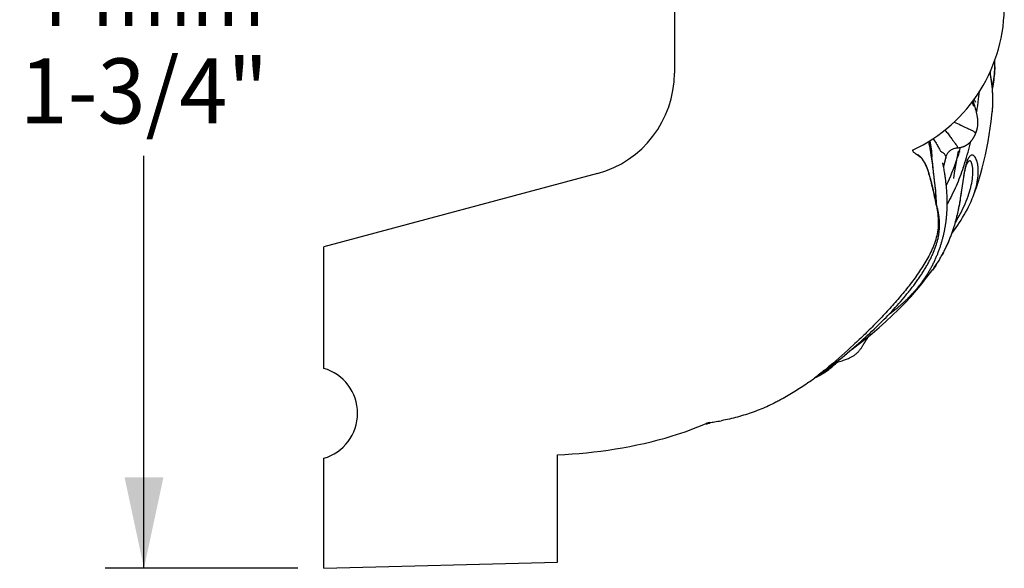
# Model space of a CAD drawing. Units: millimetres. Extents: x 0 to 297, y 0 to 210.
# Drawn here: x 48 to 86, y 113 to 135 of the extents above; entities that cross this region are included whole.
import ezdxf
from ezdxf.enums import TextEntityAlignment as Align

# ---------------------------------------------------------------- set-up
doc = ezdxf.new("R2010")
doc.units = ezdxf.units.MM
doc.header["$LTSCALE"] = 16.335
doc.layers.get('0').update_dxf_attribs({"linetype": 'CONTINUOUS'})
doc.layers.add('DTM_AXIS', color=7, linetype='CONTINUOUS')
doc.styles.get("Standard").update_dxf_attribs({"font": 'cgtime.ttf'})
doc.dimstyles.new('DIMSTYLE_1', dxfattribs={"dimtxt": 2.5, "dimasz": 3.5, "dimexe": 1.5, "dimexo": 1, "dimgap": 1.25, "dimtad": 0, "dimtih": 1, "dimtoh": 1, "dimdec": 0, "dimtxsty": 'STANDARD', "dimblk": '_FILLED', "dimblk1": '_FILLED', "dimblk2": '_FILLED', "dimcen": 0.09, "dimadec": 0, "dimazin": 0, "dimtfac": 1, "dimtdec": 0, "dimtofl": 0, "dimtmove": 0, "dimatfit": 3, "dimldrblk": '_FILLED', "dimfxl": 1, "dimtolj": 1, "dimarcsym": 0})

# ---------------------------------------------------------------- blocks, each defined once
blk = doc.blocks.new('_FILLED')
at = {"color": 0, "linetype": 'BYBLOCK'}
blk.add_solid([(0, 0), (-1, 0.214), (-1, -0.214)], dxfattribs=at)
blk = doc.blocks.new('*D1')
at = {"color": 2, "linetype": 'CONTINUOUS'}
for p, q in [((59.061, 157.69), (51.639, 157.69)), ((53.139, 157.69), (53.139, 138.079)), ((53.139, 113.469), (53.139, 129.329)), ((59.061, 113.469), (51.639, 113.469))]:
    blk.add_line(p, q, dxfattribs=at)
at = {"color": 2, "linetype": 'CONTINUOUS', "xscale": 3.5, "yscale": 3.5, "zscale": 3.5}
for p, rotation in [((53.139, 157.69), 90), ((53.139, 113.469), 270)]:
    blk.add_blockref('_FILLED', p, dxfattribs=dict(at, rotation=rotation))
at = {"color": 2, "linetype": 'CONTINUOUS'}
for s, p, p2 in [('44', (48.484, 134.329), (52.122, 134.329)), ('mm', (52.122, 134.329), (57.793, 134.329)), ('1-3/4"', (48.353, 130.579), (57.925, 130.579))]:
    blk.add_text(s, height=2.5, dxfattribs=at).set_placement(p, p2, align=Align.FIT)

msp = doc.modelspace()

# ---------------------------------------------------------------- linework, layer by layer
at = {"color": 7, "linetype": 'CONTINUOUS'}
for p, q in [((73.561, 138.641), (73.561, 132.518)), ((70.596, 128.654), (60.061, 125.831)), ((60.061, 121.159), (60.061, 125.831)), ((79.543, 121.253), (79.51, 121.225)), ((74.785, 119.033), (74.788, 119.035)), ((60.061, 113.469), (60.061, 117.7)), ((69.061, 113.704), (69.061, 117.829)), ((60.061, 113.469), (69.061, 113.704))]:
    msp.add_line(p, q, dxfattribs=at)
for centre, radius, start, end in [((80.173, 135.079), 6.092, 294.8674, 67.2429), ((69.561, 132.518), 4, 285, 360), ((59.561, 119.429), 1.8, 286.1276, 73.8724), ((60.84, 143.759), 29.263, 309.2111, 309.6433), ((73.153, 128.493), 9.65, 305.3891, 305.6715), ((73.344, 128.228), 9.323, 305.6662, 307.0206), ((74.986, 118.57), 0.506, 98.1896, 110.5262), ((73.358, 129.938), 10.979, 278.151, 278.6613), ((73.421, 129.52), 10.556, 278.6614, 279.1762), ((73.535, 128.825), 9.852, 279.1653, 280.7247), ((74.984, 118.574), 0.501, 110.5441, 113.0543)]:
    msp.add_arc(centre, radius, start, end, dxfattribs=at)
for points, knots in [([(82.992, 129.317), (83.031, 129.284), (83.101, 129.21), (83.184, 129.081), (83.251, 128.944), (83.307, 128.802), (83.352, 128.656), (83.406, 128.46), (83.468, 128.213), (83.537, 127.916), (83.603, 127.618), (83.667, 127.32), (83.714, 127.018), (83.728, 126.712), (83.7, 126.408), (83.629, 126.11), (83.488, 125.727), (83.254, 125.274), (82.921, 124.762), (82.555, 124.274), (82.165, 123.804), (81.757, 123.35), (81.336, 122.909), (80.903, 122.478), (80.314, 121.917), (79.857, 121.512), (79.543, 121.253)], [0, 0, 0, 0, 0.015604, 0.031219, 0.046841, 0.062465, 0.078091, 0.093717, 0.124969, 0.156222, 0.187475, 0.218728, 0.249978, 0.281226, 0.312476, 0.343725, 0.374981, 0.43746, 0.499958, 0.562461, 0.624967, 0.687474, 0.74998, 0.812487, 0.874994, 1, 1, 1, 1]), ([(82.735, 129.552), (82.733, 129.545), (82.734, 129.529), (82.747, 129.502), (82.773, 129.475), (82.81, 129.448), (82.86, 129.415), (82.922, 129.374), (82.97, 129.337), (82.992, 129.317)], [0, 0, 0, 0, 0.062442, 0.124928, 0.249658, 0.374697, 0.499773, 0.749914, 1, 1, 1, 1]), ([(78.742, 120.626), (78.583, 120.513), (78.26, 120.298), (77.925, 120.099), (77.755, 120.005)], [0, 0, 0, 0, 0.500038, 1, 1, 1, 1]), ([(77.755, 120.005), (77.732, 119.992), (77.685, 119.967), (77.592, 119.917), (77.427, 119.831), (77.188, 119.715), (76.896, 119.588), (76.499, 119.436), (75.992, 119.278), (75.577, 119.185), (75.369, 119.145)], [0, 0, 0, 0, 0.031254, 0.062509, 0.125017, 0.250028, 0.375037, 0.500046, 0.750014, 1, 1, 1, 1]), ([(69.061, 117.829), (70.55, 117.907), (72.514, 118.188), (74.359, 118.853), (74.788, 119.035)], [0, 0, 0, 0, 0.761981, 1, 1, 1, 1])]:
    msp.add_open_spline(points, degree=3, knots=knots, dxfattribs=at)
msp.add_open_spline([(79.34, 121.085), (79.214, 120.983), (79.087, 120.882), (78.958, 120.784)], degree=3, dxfattribs=at)
at = {"layer": 'DTM_AXIS', "color": 7, "linetype": 'CONTINUOUS'}
for p, q in [((85.902, 132.961), (85.902, 133.009)), ((85.052, 131.349), (85.034, 131.409)), ((85.066, 131.302), (85.052, 131.349)), ((85.079, 131.257), (85.066, 131.302)), ((85.088, 131.385), (85.067, 131.452)), ((85.087, 131.228), (85.079, 131.257)), ((85.107, 131.321), (85.088, 131.385)), ((85.1, 131.495), (85.154, 131.396)), ((85.126, 131.258), (85.107, 131.321)), ((84.442, 129.638), (84.442, 129.638)), ((84.45, 129.237), (84.496, 129.518)), ((84.543, 129.501), (84.538, 129.515)), ((84.548, 129.486), (84.543, 129.501)), ((84.551, 129.478), (84.548, 129.486)), ((83.531, 128.839), (83.51, 129.017)), ((83.898, 129.067), (83.898, 129.068)), ((83.899, 129.063), (83.899, 129.065)), ((83.904, 129.033), (83.903, 129.04)), ((83.927, 128.914), (83.932, 128.93)), ((83.932, 128.93), (83.941, 128.959)), ((83.941, 128.959), (83.946, 128.979)), ((83.946, 128.979), (83.952, 128.999)), ((83.952, 128.999), (83.958, 129.018)), ((83.958, 129.018), (83.963, 129.036)), ((83.963, 129.036), (83.968, 129.053)), ((83.968, 129.053), (83.972, 129.07)), ((83.972, 129.07), (83.976, 129.086)), ((83.976, 129.086), (83.98, 129.102)), ((83.98, 129.102), (83.984, 129.117)), ((83.984, 129.117), (83.987, 129.132)), ((83.987, 129.132), (83.991, 129.147)), ((83.991, 129.147), (83.994, 129.161)), ((83.994, 129.161), (83.997, 129.176)), ((83.997, 129.176), (84, 129.19)), ((84, 129.19), (84.002, 129.204)), ((84.002, 129.204), (84.005, 129.217)), ((84.005, 129.217), (84.007, 129.231)), ((84.007, 129.231), (84.009, 129.242)), ((84.353, 128.676), (84.403, 128.957)), ((84.403, 128.957), (84.45, 129.237)), ((84.833, 129.043), (84.833, 129.042)), ((83.368, 128.65), (83.357, 128.687)), ((83.384, 128.595), (83.368, 128.65)), ((83.4, 128.538), (83.384, 128.595)), ((83.416, 128.481), (83.4, 128.538)), ((83.943, 128.823), (83.934, 128.874)), ((83.953, 128.769), (83.943, 128.823)), ((83.962, 128.713), (83.953, 128.769)), ((83.972, 128.654), (83.962, 128.713)), ((83.978, 128.613), (83.972, 128.654)), ((83.984, 128.572), (83.978, 128.613)), ((83.99, 128.53), (83.984, 128.572)), ((83.997, 128.487), (83.99, 128.53)), ((84.315, 128.466), (84.353, 128.676)), ((83.432, 128.423), (83.416, 128.481)), ((83.447, 128.363), (83.432, 128.423)), ((83.468, 128.282), (83.447, 128.363)), ((83.489, 128.199), (83.468, 128.282)), ((83.51, 128.114), (83.489, 128.199)), ((84.003, 128.443), (83.997, 128.487)), ((84.008, 128.398), (84.003, 128.443)), ((84.014, 128.353), (84.008, 128.398)), ((84.019, 128.308), (84.014, 128.353)), ((84.025, 128.262), (84.019, 128.308)), ((84.03, 128.216), (84.025, 128.262)), ((84.034, 128.17), (84.03, 128.216)), ((84.039, 128.123), (84.034, 128.17)), ((84.631, 128.01), (84.678, 128.344)), ((84.678, 128.344), (84.691, 128.432)), ((83.537, 128.005), (83.51, 128.114)), ((83.575, 127.844), (83.537, 128.005)), ((83.655, 127.502), (83.575, 127.844)), ((84.043, 128.076), (84.039, 128.123)), ((84.047, 128.029), (84.043, 128.076)), ((84.05, 127.982), (84.047, 128.029)), ((84.054, 127.934), (84.05, 127.982)), ((84.057, 127.886), (84.054, 127.934)), ((84.059, 127.838), (84.057, 127.886)), ((84.062, 127.79), (84.059, 127.838)), ((84.063, 127.741), (84.062, 127.79)), ((84.6, 127.806), (84.616, 127.909)), ((84.616, 127.909), (84.631, 128.01)), ((85.062, 127.766), (85.062, 127.766)), ((83.672, 127.424), (83.655, 127.502)), ((83.684, 127.372), (83.672, 127.424)), ((84.065, 127.692), (84.063, 127.741)), ((84.066, 127.643), (84.065, 127.692)), ((84.067, 127.594), (84.066, 127.643)), ((84.067, 127.545), (84.067, 127.594)), ((84.067, 127.495), (84.067, 127.545)), ((82.457, 123.945), (82.518, 124.019)), ((82.518, 124.019), (82.578, 124.093)), ((82.136, 123.572), (82.202, 123.647)), ((82.202, 123.647), (82.268, 123.722)), ((82.268, 123.722), (82.332, 123.796)), ((82.332, 123.796), (82.395, 123.871)), ((82.395, 123.871), (82.457, 123.945)), ((81.786, 123.195), (81.858, 123.271)), ((81.858, 123.271), (81.929, 123.346)), ((81.929, 123.346), (81.999, 123.422)), ((81.999, 123.422), (82.068, 123.497)), ((82.068, 123.497), (82.136, 123.572)), ((81.409, 122.815), (81.487, 122.891)), ((81.487, 122.891), (81.564, 122.968)), ((81.564, 122.968), (81.639, 123.044)), ((81.639, 123.044), (81.713, 123.119)), ((81.713, 123.119), (81.786, 123.195)), ((80.911, 122.285), (81.18, 122.504)), ((81.003, 122.429), (81.086, 122.505)), ((81.086, 122.505), (81.168, 122.583)), ((81.168, 122.583), (81.25, 122.66)), ((81.25, 122.66), (81.33, 122.737)), ((81.33, 122.737), (81.409, 122.815)), ((80.578, 122.048), (80.666, 122.124)), ((80.637, 122.072), (80.911, 122.285)), ((80.666, 122.124), (80.752, 122.2)), ((80.752, 122.2), (80.836, 122.276)), ((80.836, 122.276), (80.92, 122.352)), ((80.92, 122.352), (81.003, 122.429)), ((80.948, 122.249), (80.958, 122.265)), ((80.114, 121.659), (80.211, 121.738)), ((80.211, 121.738), (80.305, 121.816)), ((80.305, 121.816), (80.398, 121.894)), ((80.398, 121.894), (80.489, 121.971)), ((80.406, 121.9), (80.637, 122.072)), ((80.489, 121.971), (80.578, 122.048)), ((79.532, 121.199), (79.711, 121.338)), ((79.711, 121.338), (79.814, 121.419)), ((79.814, 121.419), (79.916, 121.499)), ((79.916, 121.499), (80.016, 121.579)), ((80.016, 121.579), (80.114, 121.659)), ((79.168, 120.928), (79.24, 120.98)), ((79.238, 120.934), (79.254, 120.944)), ((79.24, 120.98), (79.296, 121.021)), ((79.254, 120.944), (79.27, 120.953)), ((79.272, 120.955), (79.286, 120.963)), ((79.286, 120.963), (79.296, 120.969)), ((79.294, 120.968), (79.306, 120.976)), ((79.296, 121.021), (79.352, 121.063)), ((79.307, 120.976), (79.317, 120.982)), ((79.319, 120.983), (79.327, 120.989)), ((79.327, 120.989), (79.337, 120.995)), ((79.34, 120.997), (79.347, 121.002)), ((79.347, 121.002), (79.376, 121.02)), ((79.352, 121.063), (79.409, 121.106)), ((79.391, 121.03), (79.397, 121.034)), ((79.409, 121.106), (79.468, 121.15)), ((79.468, 121.15), (79.532, 121.199)), ((79.519, 121.216), (79.551, 121.242)), ((78.958, 120.784), (78.961, 120.787)), ((78.99, 120.8), (79.007, 120.809)), ((79.007, 120.809), (79.033, 120.822)), ((79.033, 120.822), (79.059, 120.835)), ((79.047, 120.841), (79.098, 120.877)), ((79.054, 120.833), (79.078, 120.845)), ((79.075, 120.844), (79.096, 120.855)), ((79.097, 120.855), (79.117, 120.866)), ((79.098, 120.877), (79.168, 120.928)), ((79.117, 120.866), (79.137, 120.877)), ((79.133, 120.875), (79.152, 120.885)), ((79.151, 120.885), (79.169, 120.895)), ((79.166, 120.893), (79.187, 120.905)), ((79.187, 120.905), (79.204, 120.915)), ((79.204, 120.915), (79.221, 120.924)), ((79.223, 120.926), (79.238, 120.934)), ((74.944, 119.069), (74.908, 119.056))]:
    msp.add_line(p, q, dxfattribs=at)
for points in [[(85.804, 131.933), (85.811, 131.963), (85.819, 132.005), (85.826, 132.046), (85.834, 132.088), (85.841, 132.131), (85.848, 132.174), (85.854, 132.217), (85.86, 132.261), (85.866, 132.305), (85.871, 132.349), (85.876, 132.394), (85.881, 132.439), (85.885, 132.485), (85.889, 132.531), (85.892, 132.577), (85.895, 132.624), (85.897, 132.671), (85.899, 132.719)], [(85.899, 132.719), (85.9, 132.767), (85.901, 132.815), (85.902, 132.961)], [(85.802, 131.014), (85.808, 131.073), (85.814, 131.153), (85.819, 131.232), (85.822, 131.311), (85.824, 131.39), (85.825, 131.469), (85.825, 131.548), (85.823, 131.627), (85.82, 131.705), (85.816, 131.783), (85.81, 131.861), (85.804, 131.938), (85.797, 132.015), (85.789, 132.092), (85.78, 132.169), (85.77, 132.245), (85.759, 132.321), (85.748, 132.396), (85.736, 132.471), (85.724, 132.546), (85.721, 132.565)], [(85.199, 130.293), (85.203, 130.308), (85.209, 130.329), (85.215, 130.35), (85.22, 130.37), (85.225, 130.391), (85.229, 130.411), (85.233, 130.431), (85.237, 130.451), (85.24, 130.471), (85.242, 130.491), (85.244, 130.511), (85.246, 130.531), (85.248, 130.551), (85.249, 130.571), (85.249, 130.591), (85.249, 130.612), (85.249, 130.633), (85.249, 130.654), (85.248, 130.675), (85.246, 130.696), (85.244, 130.718), (85.242, 130.74), (85.24, 130.763), (85.237, 130.786), (85.233, 130.809), (85.229, 130.833), (85.225, 130.858), (85.22, 130.883), (85.215, 130.909), (85.21, 130.936), (85.204, 130.963), (85.197, 130.991), (85.191, 131.019), (85.183, 131.047), (85.176, 131.076), (85.168, 131.106), (85.16, 131.136), (85.152, 131.166), (85.143, 131.196), (85.126, 131.258)], [(85.062, 127.766), (85.106, 127.883), (85.19, 128.119), (85.27, 128.36), (85.345, 128.608), (85.416, 128.861), (85.481, 129.116), (85.54, 129.372), (85.594, 129.629), (85.643, 129.886), (85.687, 130.142), (85.725, 130.396), (85.759, 130.647), (85.789, 130.896), (85.802, 131.014)], [(84.442, 129.638), (84.46, 129.64), (84.482, 129.642), (84.502, 129.645), (84.523, 129.648), (84.543, 129.651), (84.563, 129.655), (84.583, 129.659), (84.602, 129.663), (84.621, 129.668), (84.639, 129.673), (84.657, 129.679), (84.675, 129.684), (84.692, 129.69), (84.709, 129.697), (84.725, 129.703), (84.74, 129.71), (84.755, 129.717), (84.769, 129.724), (84.782, 129.731), (84.794, 129.738), (84.806, 129.744), (84.816, 129.751), (84.826, 129.757), (84.836, 129.763), (84.845, 129.769), (84.853, 129.775), (84.861, 129.781), (84.869, 129.787), (84.877, 129.793), (84.884, 129.799), (84.891, 129.804), (84.898, 129.81), (84.905, 129.816), (84.912, 129.822), (84.918, 129.828), (84.925, 129.834), (84.931, 129.84), (84.937, 129.846), (84.944, 129.852), (84.95, 129.858), (84.956, 129.864), (84.962, 129.87), (84.968, 129.877), (84.974, 129.883), (84.98, 129.89), (84.985, 129.896), (84.991, 129.903), (84.997, 129.91), (85.003, 129.917), (85.008, 129.924), (85.014, 129.93), (85.019, 129.937), (85.024, 129.944), (85.03, 129.951), (85.035, 129.958), (85.04, 129.966), (85.045, 129.973), (85.05, 129.98), (85.055, 129.988), (85.06, 129.995), (85.065, 130.002), (85.07, 130.01), (85.075, 130.018), (85.079, 130.025), (85.084, 130.033), (85.089, 130.041), (85.093, 130.049), (85.098, 130.057), (85.102, 130.065), (85.107, 130.073), (85.111, 130.081), (85.115, 130.089), (85.12, 130.097), (85.124, 130.106), (85.128, 130.114), (85.132, 130.123), (85.136, 130.131), (85.14, 130.14), (85.144, 130.149), (85.148, 130.158), (85.152, 130.167), (85.156, 130.177), (85.16, 130.186), (85.164, 130.195), (85.168, 130.205), (85.171, 130.215), (85.175, 130.224), (85.179, 130.234), (85.182, 130.244), (85.186, 130.254), (85.189, 130.264), (85.192, 130.274), (85.196, 130.284), (85.199, 130.294)], [(83.462, 129.366), (83.449, 129.451), (83.436, 129.535), (83.422, 129.619), (83.407, 129.702), (83.391, 129.784), (83.375, 129.865), (83.369, 129.894)], [(83.357, 128.687), (83.352, 128.705), (83.346, 128.723), (83.341, 128.741), (83.335, 128.759), (83.329, 128.776), (83.323, 128.794), (83.317, 128.811), (83.311, 128.828), (83.304, 128.845), (83.298, 128.862), (83.292, 128.878), (83.285, 128.895), (83.278, 128.911), (83.271, 128.927), (83.264, 128.943), (83.257, 128.959), (83.25, 128.974), (83.243, 128.99), (83.235, 129.005), (83.228, 129.02), (83.22, 129.035), (83.212, 129.049), (83.205, 129.064), (83.196, 129.078), (83.188, 129.092), (83.18, 129.106), (83.172, 129.12), (83.163, 129.133), (83.154, 129.146), (83.146, 129.159), (83.137, 129.172), (83.128, 129.185), (83.118, 129.197), (83.109, 129.209), (83.1, 129.221), (83.09, 129.232), (83.08, 129.244), (83.07, 129.255), (83.06, 129.265), (83.05, 129.276), (83.04, 129.286), (83.029, 129.296), (83.019, 129.305), (83.008, 129.314), (82.998, 129.323), (82.987, 129.332), (82.977, 129.341), (82.966, 129.349), (82.955, 129.357), (82.945, 129.365), (82.934, 129.372)], [(83.51, 129.017), (83.499, 129.106), (83.487, 129.193), (83.475, 129.28), (83.462, 129.366)], [(84.009, 129.242), (84.011, 129.249), (84.016, 129.273), (84.022, 129.297), (84.03, 129.321), (84.04, 129.346), (84.051, 129.371), (84.064, 129.395), (84.079, 129.42), (84.096, 129.444), (84.115, 129.467), (84.135, 129.49), (84.158, 129.512), (84.182, 129.533), (84.208, 129.552), (84.235, 129.57), (84.264, 129.586), (84.293, 129.6), (84.324, 129.612), (84.355, 129.622), (84.387, 129.63), (84.419, 129.635), (84.442, 129.638)], [(83.903, 129.04), (83.9, 129.056), (83.9, 129.06)], [(83.934, 128.874), (83.931, 128.89), (83.904, 129.033)], [(84.691, 128.432), (84.704, 128.517), (84.711, 128.558), (84.718, 128.598), (84.725, 128.637), (84.732, 128.674), (84.738, 128.71), (84.745, 128.744), (84.753, 128.777), (84.76, 128.809), (84.767, 128.839), (84.774, 128.867), (84.781, 128.893), (84.788, 128.918)], [(84.788, 128.918), (84.795, 128.94), (84.801, 128.961), (84.808, 128.98), (84.814, 128.996), (84.819, 129.011), (84.825, 129.023), (84.829, 129.034), (84.833, 129.042)], [(83.65, 127.524), (83.649, 127.597), (83.645, 127.698), (83.64, 127.798), (83.633, 127.897), (83.625, 127.995), (83.616, 128.093), (83.606, 128.189), (83.595, 128.285), (83.531, 128.839)], [(83.501, 124.945), (83.532, 124.989), (83.563, 125.032), (83.594, 125.076), (83.624, 125.121), (83.653, 125.165), (83.682, 125.21), (83.71, 125.254), (83.738, 125.299), (83.766, 125.345), (83.793, 125.39), (83.819, 125.436), (83.846, 125.481), (83.871, 125.527), (83.896, 125.574), (83.921, 125.62), (83.945, 125.666), (83.969, 125.713), (83.992, 125.76), (84.015, 125.807), (84.038, 125.854), (84.06, 125.901), (84.081, 125.948), (84.102, 125.996), (84.123, 126.044), (84.143, 126.092), (84.163, 126.14), (84.182, 126.188), (84.201, 126.236), (84.22, 126.285), (84.238, 126.334), (84.256, 126.383), (84.273, 126.432), (84.29, 126.481), (84.307, 126.53), (84.323, 126.58), (84.338, 126.629), (84.354, 126.679), (84.369, 126.729), (84.383, 126.779), (84.397, 126.83), (84.411, 126.88), (84.424, 126.931), (84.437, 126.981), (84.45, 127.032), (84.462, 127.083), (84.474, 127.134), (84.486, 127.186), (84.497, 127.237), (84.508, 127.288), (84.518, 127.34), (84.529, 127.392), (84.538, 127.443), (84.548, 127.495), (84.557, 127.547), (84.567, 127.599), (84.575, 127.651), (84.584, 127.703), (84.6, 127.806)], [(84.243, 126.347), (84.284, 126.402), (84.348, 126.49), (84.411, 126.58), (84.474, 126.671), (84.536, 126.765), (84.598, 126.86), (84.658, 126.957), (84.717, 127.057), (84.774, 127.158), (84.83, 127.261), (84.884, 127.365), (84.936, 127.472), (84.986, 127.581), (85.032, 127.692), (85.062, 127.766)], [(81.837, 123.249), (81.844, 123.254), (81.881, 123.281), (81.916, 123.307), (81.951, 123.333), (81.984, 123.358), (82.017, 123.383), (82.048, 123.407), (82.078, 123.431), (82.107, 123.454), (82.136, 123.478), (82.164, 123.501), (82.192, 123.524), (82.219, 123.546), (82.246, 123.569), (82.272, 123.592), (82.298, 123.614), (82.323, 123.636), (82.348, 123.659), (82.372, 123.681), (82.396, 123.703), (82.42, 123.725), (82.443, 123.747), (82.466, 123.769), (82.489, 123.791), (82.512, 123.813), (82.534, 123.835), (82.556, 123.857), (82.578, 123.879), (82.599, 123.901), (82.62, 123.923), (82.641, 123.945), (82.662, 123.967), (82.683, 123.989), (82.703, 124.01), (82.723, 124.032), (82.743, 124.054), (82.762, 124.075), (82.781, 124.097), (82.801, 124.118), (82.82, 124.14), (82.839, 124.162), (82.858, 124.184), (82.878, 124.207), (82.897, 124.23), (82.917, 124.254), (82.936, 124.277), (82.956, 124.301), (82.976, 124.326), (82.996, 124.351), (83.015, 124.376), (83.035, 124.401), (83.055, 124.427), (83.074, 124.452), (83.094, 124.479), (83.114, 124.505), (83.133, 124.532), (83.152, 124.559), (83.172, 124.586), (83.191, 124.614), (83.21, 124.642), (83.229, 124.67), (83.248, 124.698), (83.267, 124.727), (83.285, 124.756), (83.303, 124.785), (83.322, 124.814), (83.34, 124.844), (83.358, 124.873), (83.376, 124.903), (83.393, 124.933), (83.41, 124.964), (83.428, 124.994), (83.445, 125.025), (83.461, 125.055), (83.478, 125.086), (83.494, 125.117), (83.51, 125.149), (83.526, 125.18), (83.542, 125.212), (83.558, 125.243), (83.573, 125.275), (83.588, 125.307), (83.603, 125.339), (83.617, 125.371), (83.631, 125.403), (83.645, 125.435), (83.659, 125.467), (83.672, 125.499), (83.686, 125.531), (83.699, 125.563), (83.711, 125.595), (83.724, 125.627), (83.736, 125.659), (83.748, 125.691), (83.759, 125.723), (83.771, 125.754), (83.782, 125.786), (83.792, 125.817), (83.803, 125.849), (83.813, 125.88), (83.823, 125.911), (83.833, 125.943), (83.843, 125.974), (83.852, 126.005), (83.861, 126.036), (83.87, 126.067), (83.878, 126.098), (83.887, 126.128), (83.895, 126.159), (83.903, 126.189), (83.91, 126.22), (83.918, 126.25), (83.925, 126.28), (83.932, 126.31), (83.939, 126.34), (83.945, 126.369), (83.952, 126.399), (83.958, 126.428), (83.964, 126.457), (83.969, 126.486), (83.975, 126.515), (83.98, 126.544), (83.985, 126.573), (83.99, 126.601), (83.995, 126.629), (84, 126.657), (84.004, 126.685), (84.008, 126.713), (84.012, 126.741), (84.016, 126.769), (84.02, 126.796), (84.024, 126.823), (84.027, 126.85), (84.03, 126.877), (84.033, 126.904), (84.036, 126.931), (84.039, 126.958), (84.042, 126.984), (84.044, 127.011), (84.047, 127.037), (84.049, 127.063), (84.051, 127.089), (84.053, 127.115), (84.055, 127.141), (84.056, 127.167), (84.058, 127.193), (84.059, 127.218), (84.061, 127.244), (84.062, 127.269), (84.063, 127.294), (84.064, 127.32), (84.065, 127.345), (84.065, 127.37), (84.066, 127.395), (84.067, 127.42), (84.067, 127.445), (84.067, 127.495)], [(82.578, 124.093), (82.607, 124.13), (82.637, 124.167), (82.665, 124.203), (82.694, 124.24), (82.722, 124.277), (82.75, 124.314), (82.778, 124.35), (82.805, 124.387), (82.832, 124.423), (82.858, 124.46), (82.885, 124.497), (82.911, 124.533), (82.937, 124.57), (82.962, 124.606), (82.987, 124.642), (83.012, 124.679), (83.036, 124.715), (83.06, 124.751), (83.084, 124.787), (83.107, 124.823), (83.13, 124.859), (83.153, 124.895), (83.175, 124.931), (83.197, 124.966), (83.218, 125.002), (83.24, 125.037), (83.26, 125.073), (83.281, 125.108), (83.301, 125.144), (83.32, 125.179), (83.34, 125.214), (83.358, 125.249), (83.377, 125.284), (83.395, 125.318), (83.412, 125.353), (83.43, 125.387), (83.446, 125.422), (83.463, 125.456), (83.479, 125.49), (83.494, 125.524), (83.51, 125.558), (83.524, 125.592), (83.539, 125.625), (83.553, 125.659), (83.566, 125.693), (83.58, 125.726), (83.592, 125.759), (83.605, 125.793), (83.617, 125.826), (83.628, 125.859), (83.639, 125.892), (83.65, 125.925), (83.66, 125.958), (83.67, 125.99), (83.679, 126.023), (83.688, 126.055), (83.697, 126.088), (83.705, 126.12), (83.712, 126.153), (83.719, 126.185), (83.726, 126.217), (83.732, 126.249), (83.738, 126.281), (83.743, 126.313), (83.748, 126.345), (83.752, 126.377), (83.756, 126.408), (83.759, 126.44), (83.762, 126.472), (83.765, 126.503), (83.767, 126.534), (83.769, 126.565), (83.77, 126.596), (83.771, 126.627), (83.771, 126.658), (83.771, 126.688), (83.771, 126.718), (83.77, 126.749), (83.769, 126.779), (83.767, 126.809), (83.766, 126.839), (83.763, 126.868), (83.761, 126.898), (83.758, 126.927), (83.755, 126.956), (83.752, 126.985), (83.748, 127.014), (83.744, 127.042), (83.74, 127.071), (83.736, 127.099), (83.731, 127.127), (83.726, 127.155), (83.722, 127.182), (83.717, 127.21), (83.711, 127.237), (83.706, 127.264), (83.701, 127.291), (83.695, 127.318), (83.684, 127.372)], [(81.18, 122.504), (81.443, 122.727), (81.701, 122.956), (81.952, 123.189), (82.196, 123.427), (82.432, 123.669), (82.66, 123.914), (82.878, 124.162), (83.087, 124.411), (83.286, 124.662), (83.475, 124.911), (83.501, 124.945)], [(79.767, 121.382), (79.812, 121.393), (79.867, 121.408), (79.92, 121.423), (79.971, 121.438), (80.02, 121.453), (80.067, 121.468), (80.111, 121.483), (80.153, 121.498), (80.193, 121.513), (80.23, 121.528), (80.265, 121.542), (80.298, 121.557), (80.329, 121.571), (80.357, 121.586), (80.384, 121.6), (80.41, 121.614), (80.434, 121.628), (80.457, 121.642), (80.479, 121.657), (80.499, 121.671), (80.519, 121.685), (80.537, 121.699), (80.555, 121.713), (80.572, 121.728), (80.588, 121.742), (80.603, 121.757), (80.618, 121.772), (80.633, 121.787), (80.648, 121.802), (80.662, 121.818), (80.676, 121.835), (80.691, 121.852), (80.705, 121.87), (80.719, 121.889), (80.733, 121.908), (80.747, 121.928), (80.762, 121.949), (80.777, 121.971), (80.791, 121.994), (80.807, 122.018), (80.822, 122.044), (80.838, 122.07), (80.854, 122.097)], [(80.854, 122.097), (80.869, 122.123), (80.878, 122.138), (80.887, 122.154), (80.897, 122.17), (80.907, 122.186), (80.917, 122.202), (80.927, 122.218), (80.937, 122.234), (80.948, 122.249)], [(80.958, 122.265), (80.969, 122.281), (80.98, 122.296), (80.991, 122.312), (81.002, 122.327), (81.013, 122.342), (81.024, 122.357), (81.036, 122.372), (81.047, 122.387), (81.058, 122.402)], [(79.72, 121.294), (79.762, 121.33), (79.804, 121.366), (79.844, 121.401), (79.845, 121.402)], [(79.375, 121.02), (79.385, 121.027), (79.391, 121.031)], [(79.397, 121.034), (79.399, 121.036), (79.402, 121.038), (79.405, 121.04), (79.408, 121.042), (79.412, 121.044)], [(79.412, 121.044), (79.415, 121.047), (79.418, 121.049), (79.422, 121.052)], [(79.421, 121.051), (79.424, 121.053), (79.427, 121.055), (79.429, 121.057)], [(79.429, 121.057), (79.458, 121.08), (79.503, 121.115), (79.548, 121.151), (79.592, 121.187)], [(79.592, 121.187), (79.635, 121.223), (79.678, 121.258), (79.72, 121.294)]]:
    msp.add_lwpolyline(points, dxfattribs=at)
for centre, radius, start, end in [((81.524, 132.868), 4.377, 359.444, 1.7403), ((81.497, 132.868), 4.404, 358.5881, 359.4365), ((80.316, 132.776), 5.423, 357.0533, 358.1392), ((66.436, 134.049), 19.009, 352.0358, 353.229), ((67.24, 133.934), 18.197, 350.6932, 351.3798), ((66.924, 133.982), 18.517, 351.3798, 352.0332), ((81.746, 131.437), 4.078, 354.0512, 355.2027), ((81.68, 131.443), 4.144, 355.2006, 355.5245), ((73.63, 132.641), 11.675, 342.1974, 346.3429), ((74.012, 132.699), 10.993, 342.9122, 343.6477), ((73.818, 132.756), 11.195, 343.6464, 343.933), ((74.613, 132.339), 10.648, 341.0758, 342.1274), ((80.452, 122.937), 0.816, 298.8688, 300.8921), ((78.099, 123.653), 3.165, 333.6737, 334.93), ((65.389, 135.816), 20.615, 319.0773, 319.2895), ((69.523, 133.583), 15.902, 308.121, 308.9488), ((62.266, 152.917), 36.144, 290.284, 290.4728)]:
    msp.add_arc(centre, radius, start, end, dxfattribs=at)
for points, knots in [([(85.9, 132.759), (85.898, 132.693), (85.885, 132.418), (85.846, 132.145), (85.804, 131.941)], [0, 0, 0, 0, 0.243595, 1, 1, 1, 1]), ([(85.811, 131.12), (85.83, 131.352), (85.826, 131.835), (85.76, 132.313), (85.718, 132.557)], [0, 0, 0, 0, 0.483747, 1, 1, 1, 1]), ([(84.335, 130.631), (84.418, 130.592), (84.574, 130.52), (84.788, 130.423), (84.938, 130.353), (85.029, 130.306), (85.074, 130.28), (85.103, 130.259), (85.119, 130.245), (85.127, 130.238), (85.131, 130.234), (85.135, 130.232), (85.139, 130.232), (85.144, 130.234), (85.154, 130.239), (85.169, 130.249), (85.187, 130.267), (85.196, 130.283), (85.199, 130.293)], [0, 0, 0, 0, 0.278979, 0.521929, 0.712642, 0.782983, 0.834587, 0.869644, 0.891527, 0.898657, 0.903845, 0.907766, 0.911572, 0.916585, 0.923732, 0.944243, 0.970226, 1, 1, 1, 1]), ([(83.978, 130.322), (84.021, 130.274), (84.1, 130.179), (84.203, 130.039), (84.291, 129.916), (84.37, 129.818), (84.426, 129.743), (84.452, 129.691), (84.455, 129.661), (84.454, 129.647), (84.447, 129.638), (84.442, 129.638)], [0, 0, 0, 0, 0.229958, 0.435659, 0.615138, 0.766906, 0.879756, 0.948007, 0.968836, 0.983327, 1, 1, 1, 1]), ([(83.343, 129.879), (83.393, 129.655), (83.467, 129.23), (83.535, 128.628), (83.601, 128.095), (83.628, 127.76), (83.633, 127.601)], [0, 0, 0, 0, 0.299307, 0.561729, 0.791436, 1, 1, 1, 1]), ([(83.393, 129.909), (83.415, 129.805), (83.454, 129.597), (83.474, 129.385), (83.475, 129.278)], [0, 0, 0, 0, 0.497655, 1, 1, 1, 1]), ([(83.522, 129.991), (83.562, 129.933), (83.618, 129.847), (83.686, 129.735), (83.728, 129.66), (83.765, 129.594), (83.795, 129.54), (83.824, 129.499), (83.858, 129.477), (83.895, 129.461), (83.929, 129.435), (83.958, 129.4), (83.988, 129.352), (84.008, 129.299), (84.012, 129.258), (84.009, 129.242)], [0, 0, 0, 0, 0.23152, 0.335593, 0.430782, 0.514592, 0.583687, 0.634681, 0.674723, 0.716942, 0.764598, 0.816138, 0.866204, 0.948271, 1, 1, 1, 1]), ([(84.52, 129.468), (84.487, 129.36), (84.347, 128.928), (84.177, 128.506), (84.032, 128.197)], [0, 0, 0, 0, 0.249213, 1, 1, 1, 1]), ([(85.062, 127.766), (85.102, 127.872), (85.172, 128.082), (85.241, 128.397), (85.269, 128.695), (85.257, 128.927), (85.224, 129.091), (85.19, 129.194), (85.147, 129.277), (85.095, 129.339), (85.037, 129.363), (84.99, 129.355), (84.955, 129.335), (84.92, 129.302), (84.87, 129.23), (84.841, 129.164), (84.823, 129.116)], [0, 0, 0, 0, 0.167125, 0.325688, 0.473476, 0.606739, 0.666189, 0.719569, 0.765834, 0.804179, 0.836278, 0.852746, 0.871694, 0.894889, 0.923612, 1, 1, 1, 1]), ([(84.777, 128.966), (84.751, 128.868), (84.71, 128.66), (84.647, 128.238), (84.579, 127.722), (84.471, 127.139), (84.291, 126.457), (83.993, 125.71), (83.67, 125.176), (83.497, 124.94)], [0, 0, 0, 0, 0.071568, 0.148693, 0.299186, 0.437439, 0.564447, 0.794073, 1, 1, 1, 1]), ([(84.823, 129.116), (84.819, 129.104), (84.802, 129.055), (84.787, 129.005), (84.777, 128.966)], [0, 0, 0, 0, 0.233395, 1, 1, 1, 1]), ([(84.874, 129.108), (84.87, 129.104), (84.855, 129.083), (84.842, 129.061), (84.833, 129.043)], [0, 0, 0, 0, 0.211996, 1, 1, 1, 1]), ([(84.87, 127.782), (84.909, 127.893), (84.976, 128.11), (85.041, 128.431), (85.062, 128.723), (85.048, 128.906), (85.03, 128.986)], [0, 0, 0, 0, 0.286744, 0.555421, 0.797966, 1, 1, 1, 1]), ([(85.03, 128.986), (85.023, 129.014), (85.012, 129.053), (84.99, 129.099), (84.972, 129.124), (84.951, 129.141), (84.912, 129.147), (84.887, 129.124), (84.874, 129.108)], [0, 0, 0, 0, 0.323279, 0.458536, 0.573966, 0.671141, 0.759932, 1, 1, 1, 1]), ([(84.685, 128.886), (84.602, 128.644), (84.418, 128.165), (84.192, 127.704), (84.069, 127.478)], [0, 0, 0, 0, 0.49764, 1, 1, 1, 1]), ([(84.382, 126.772), (84.431, 126.856), (84.618, 127.18), (84.777, 127.521), (84.87, 127.782)], [0, 0, 0, 0, 0.259631, 1, 1, 1, 1]), ([(80.845, 122.223), (80.842, 122.221), (80.828, 122.214), (80.813, 122.206), (80.802, 122.201)], [0, 0, 0, 0, 0.242124, 1, 1, 1, 1]), ([(80.936, 122.25), (80.93, 122.238), (80.906, 122.191), (80.882, 122.146), (80.863, 122.113)], [0, 0, 0, 0, 0.265653, 1, 1, 1, 1]), ([(80.966, 122.312), (80.96, 122.306), (80.932, 122.277), (80.898, 122.254), (80.87, 122.238)], [0, 0, 0, 0, 0.214173, 1, 1, 1, 1]), ([(80.966, 122.312), (80.967, 122.315), (80.972, 122.326), (80.978, 122.336), (80.983, 122.344)], [0, 0, 0, 0, 0.239306, 1, 1, 1, 1]), ([(79.245, 120.984), (79.262, 120.987), (79.327, 121.001), (79.39, 121.027), (79.429, 121.057)], [0, 0, 0, 0, 0.263462, 1, 1, 1, 1]), ([(79.551, 121.242), (79.553, 121.239), (79.555, 121.231), (79.55, 121.215), (79.54, 121.205), (79.532, 121.199)], [0, 0, 0, 0, 0.215617, 0.43633, 1, 1, 1, 1])]:
    msp.add_open_spline(points, degree=3, knots=knots, dxfattribs=at)

# ---------------------------------------------------------------- dimensions: what is measured, and where the dimension line sits
at = {"color": 2, "linetype": 'CONTINUOUS'}
dim = msp.add_linear_dim(base=(53.139, 113.469), p1=(60.061, 157.69), p2=(60.061, 113.469), angle=270, text='<>mm\\P1-3/4"', dimstyle='DIMSTYLE_1', dxfattribs=at)
dim.commit()
dim.dimension.update_dxf_attribs({"geometry": '*D1', "text_midpoint": (53.139, 133.704), "dimtype": 160})

doc.saveas('drawing.dxf')
